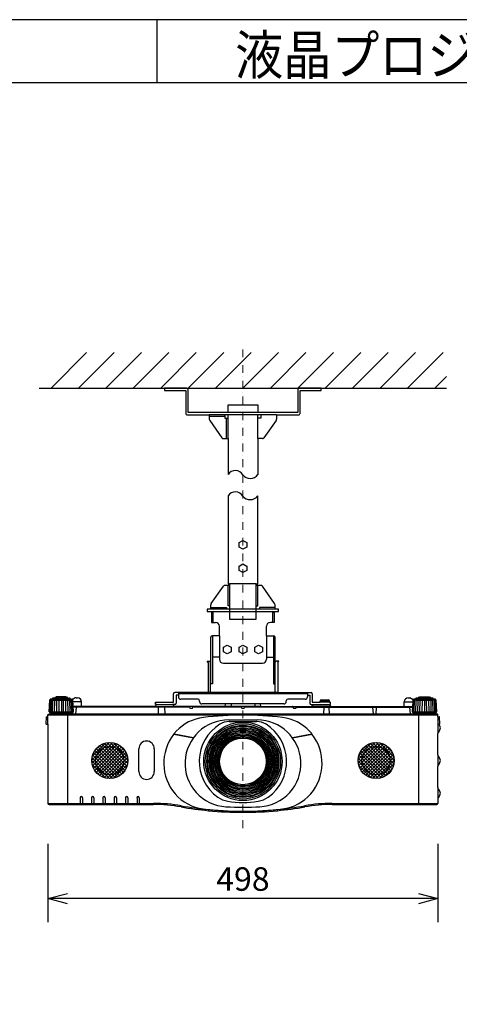
# Model space of a CAD drawing. Extents: x 1000 to 27000, y 2500 to 40000.
# Drawn here: x 14250 to 19862, y 27445 to 40000 of the extents above; entities that cross this region are included whole.
import ezdxf
from ezdxf.enums import TextEntityAlignment as Align

# ---------------------------------------------------------------- set-up
doc = ezdxf.new("R2010")
doc.units = 0
doc.header["$LTSCALE"] = 400
doc.header["$MEASUREMENT"] = 0
doc.linetypes.add('DASHDOT', pattern=[1, 0.5, -0.25, 0, -0.25])
doc.layers.get('0').update_dxf_attribs({"linetype": 'CONTINUOUS'})
for name, color, linetype in [('MOJI', 7, 'CONTINUOUS'), ('SUGATA', 7, 'CONTINUOUS'), ('SUNPO', 1, 'CONTINUOUS'), ('WAKU', 4, 'CONTINUOUS')]:
    doc.layers.add(name, color=color, linetype=linetype)
doc.layers.add('THUSIN', color=7, linetype='CONTINUOUS', lineweight=9)
doc.styles.get("Standard").update_dxf_attribs({"font": 'SIMPLEX', "bigfont": 'BIGFONT'})
pattern_1 = [(225, (15166.17, -18998.802), (21.213203, -21.213203), []), (315, (15166.17, -18998.802), (21.213203, 21.213203), [])]

# ---------------------------------------------------------------- blocks, each defined once
blk = doc.blocks.new('C11_CP-X8160J_304H_SET_SL-702')
at = {"layer": 'SUGATA'}
h = blk.add_hatch(dxfattribs=at)
h.set_pattern_fill('_USER', color=1, scale=30, angle=225, style=0, double=1, pattern_type=0)
h.set_pattern_definition(pattern_1)
h.paths.add_polyline_path([(-370, -8647, 1), (-830, -8647, 1)])
h = blk.add_hatch(dxfattribs=at)
h.set_pattern_fill('_USER', color=1, scale=30, angle=225, style=0, double=1, pattern_type=0)
h.set_pattern_definition(pattern_1)
h.paths.add_polyline_path([(3030, -8647, 1), (2570, -8647, 1)])
at = {"layer": 'SUGATA', "color": 1, "linetype": 'Continuous'}
for p, q in [((-1350, -3900), (-895, -3445)), ((-1000, -3900), (-545, -3445)), ((-650, -3900), (-195, -3445)), ((-300, -3900), (155, -3445)), ((50, -3900), (505, -3445)), ((400, -3900), (855, -3445)), ((750, -3900), (1205, -3445)), ((1100, -3900), (1555, -3445)), ((1450, -3900), (1905, -3445)), ((1800, -3900), (2255, -3445)), ((2150, -3900), (2605, -3445)), ((2500, -3900), (2955, -3445)), ((2850, -3900), (3305, -3445)), ((3200, -3900), (3655, -3445)), ((3550, -3900), (3700, -3750))]:
    blk.add_line(p, q, dxfattribs=at)
at = {"layer": 'SUGATA', "color": 3, "linetype": 'Continuous'}
for p, q in [((-1500, -3900), (3700, -3900)), ((1530, -4240), (670, -4240)), ((870, -4260), (670, -4260)), ((1290, -4210), (910, -4210)), ((910, -4540), (910, -4240)), ((1290, -4540), (1290, -4240)), ((890, -4540), (890, -4280)), ((1270, -6395), (930, -6395)), ((1510, -6715), (690, -6715)), ((720, -6745), (1480, -6745)), ((720, -6885), (720, -6745)), ((1480, -6885), (1480, -6745)), ((710, -7055), (710, -7670)), ((800, -7055), (800, -7355)), ((1400, -7055), (1400, -7355)), ((1490, -7055), (1490, -7670)), ((688, -7780), (688, -7393)), ((800, -7330), (710, -7330)), ((850, -7405), (1350, -7405)), ((1400, -7330), (1490, -7330)), ((1513, -7780), (1513, -7393)), ((1096, -8345), (1096, -8355)), ((1104, -8345), (1104, -8355)), ((798, -8653), (788, -8653)), ((798, -8661), (788, -8661)), ((1412, -8653), (1402, -8653)), ((1412, -8661), (1402, -8661)), ((1096, -8959), (1096, -8969)), ((1104, -8959), (1104, -8969))]:
    blk.add_line(p, q, dxfattribs=at)
at = {"layer": 'SUGATA', "color": 2, "linetype": 'Continuous'}
for p, q in [((670, -4240), (670, -4295)), ((1530, -4240), (1530, -4295)), ((676, -4312), (831, -4533)), ((1524, -4312), (1368, -4533)), ((850, -4540), (910, -4540)), ((910, -4540), (910, -5000)), ((1290, -4540), (1290, -5000)), ((1350, -4540), (1290, -4540)), ((696, -6642), (852, -6422)), ((1504, -6642), (1348, -6422)), ((690, -6715), (690, -6660)), ((690, -6715), (690, -6660)), ((700, -6765), (700, -6885)), ((1500, -6765), (1500, -6885)), ((1510, -6715), (1510, -6660)), ((700, -6885), (750, -6885)), ((1500, -6885), (1450, -6885)), ((800, -7055), (800, -6935)), ((1400, -7055), (1400, -6935)), ((800, -7055), (710, -7055)), ((1400, -7055), (1490, -7055))]:
    blk.add_line(p, q, dxfattribs=at)
at = {"layer": 'SUGATA', "color": 2}
for p, q in [((643, -7378), (677, -7378)), ((656, -7397), (643, -7378)), ((656, -7397), (656, -7780)), ((688, -7393), (677, -7378)), ((1513, -7393), (1523, -7378)), ((1557, -7378), (1523, -7378)), ((1545, -7397), (1557, -7378)), ((1545, -7397), (1545, -7780)), ((656, -7780), (231, -7780)), ((277, -7780), (277, -7834)), ((1545, -7780), (1969, -7780)), ((1923, -7780), (1923, -7834)), ((-1374, -8025), (-1366, -7877)), ((-1359, -7869), (-1366, -7876)), ((-1359, -7869), (-1359, -7865)), ((-1330, -7862), (-1354, -7862)), ((-1330, -7862), (-1330, -7854)), ((-1300, -7849), (-1321, -7849)), ((-1300, -7849), (-1300, -7845)), ((-1282, -7841), (-1289, -7841)), ((-1155, -7841), (-1147, -7841)), ((-1136, -7849), (-1136, -7845)), ((-1136, -7849), (-1115, -7849)), ((-1106, -7862), (-1106, -7854)), ((-1106, -7862), (-1082, -7862)), ((-1077, -7869), (-1077, -7865)), ((-1077, -7869), (-1074, -7872)), ((-1030, -7847), (-1010, -7847)), ((-960, -7957), (-960, -7897)), ((-15, -7932), (-15, -7900)), ((-15, -7900), (215, -7900)), ((215, -7900), (215, -7796)), ((277, -7812), (247, -7812)), ((247, -7812), (247, -7916)), ((527, -7864), (307, -7864)), ((547, -7894), (547, -7884)), ((1653, -7894), (1653, -7884)), ((1893, -7864), (1673, -7864)), ((1923, -7812), (1953, -7812)), ((1953, -7812), (1953, -7916)), ((1985, -7796), (1985, -7900)), ((1985, -7900), (2084, -7900)), ((2084, -7900), (2084, -7891)), ((2104, -7872), (2186, -7872)), ((2206, -7891), (2206, -7900)), ((2206, -7900), (2215, -7900)), ((2215, -7900), (2215, -7932)), ((3160, -7957), (3160, -7897)), ((3210, -7847), (3230, -7847)), ((3274, -7872), (3230, -7847)), ((3277, -7869), (3274, -7872)), ((3277, -7869), (3277, -7865)), ((3306, -7862), (3282, -7862)), ((3306, -7862), (3306, -7854)), ((3336, -7849), (3315, -7849)), ((3336, -7849), (3336, -7845)), ((3354, -7841), (3347, -7841)), ((3489, -7841), (3481, -7841)), ((3500, -7849), (3500, -7845)), ((3521, -7849), (3500, -7849)), ((3530, -7862), (3530, -7854)), ((3554, -7862), (3530, -7862)), ((3559, -7869), (3559, -7865)), ((3559, -7869), (3566, -7876)), ((3574, -8025), (3566, -7877)), ((-1374, -8025), (-1369, -8025)), ((-1369, -8025), (-1369, -8033)), ((-25, -7957), (-960, -7957)), ((-1, -7933), (-25, -7957)), ((1, -7932), (-15, -7932)), ((231, -7932), (199, -7932)), ((225, -7957), (201, -7933)), ((875, -7957), (225, -7957)), ((1623, -7924), (577, -7924)), ((875, -7957), (878, -7924)), ((1322, -7924), (1325, -7957)), ((1325, -7957), (1975, -7957)), ((1969, -7932), (2001, -7932)), ((1975, -7957), (1999, -7933)), ((2208, -7932), (2209, -7941)), ((2215, -7932), (2208, -7932)), ((2209, -7941), (2225, -7957)), ((2225, -7957), (3160, -7957)), ((3569, -8033), (3569, -8025)), ((3569, -8025), (3574, -8025)), ((-1411, -8094), (-1415, -8177)), ((-1406, -8089), (-1390, -8089)), ((-1390, -8089), (-1390, -8065)), ((-1388, -8061), (-1388, -8060)), ((-1385, -8057), (-1332, -8057)), ((-1367, -8036), (-1293, -8042)), ((-1332, -8057), (-1290, -8055)), ((-1293, -8042), (-1289, -8046)), ((-1289, -8046), (-1290, -8054)), ((3489, -8046), (3493, -8042)), ((3490, -8054), (3489, -8046)), ((3493, -8042), (3567, -8036)), ((3585, -8057), (3493, -8057)), ((3588, -8060), (3588, -8061)), ((3590, -8089), (3590, -8065)), ((3590, -8089), (3606, -8089)), ((3615, -8177), (3611, -8094)), ((-1415, -8177), (-1415, -8177)), ((-1410, -8182), (-1390, -8182)), ((-1390, -8182), (-1390, -9192)), ((3599, -8182), (3610, -8182)), ((3590, -8575), (3590, -8303)), ((3590, -8991), (3590, -8719)), ((3590, -9136), (3590, -9192)), ((-1375, -9207), (-40, -9207)), ((2240, -9207), (3575, -9207))]:
    blk.add_line(p, q, dxfattribs=at)
at = {"layer": 'SUGATA', "color": 3}
for p, q in [((1545, -7780), (656, -7780)), ((-1365, -8025), (-1357, -7874)), ((-1077, -7869), (-1359, -7869)), ((-1350, -8025), (-1344, -7874)), ((-1330, -7862), (-1106, -7862)), ((-1330, -8025), (-1325, -7875)), ((-1305, -8025), (-1301, -7876)), ((-1136, -7849), (-1300, -7849)), ((-1282, -7841), (-1155, -7841)), ((-1277, -8025), (-1274, -7877)), ((-1246, -8025), (-1244, -7877)), ((-1218, -7877), (-1218, -8025)), ((-1190, -8025), (-1192, -7877)), ((-1159, -8025), (-1162, -7877)), ((-1131, -8025), (-1135, -7876)), ((-1106, -8025), (-1111, -7875)), ((-1086, -8025), (-1092, -7874)), ((-1071, -8025), (-1079, -7874)), ((-1070, -7876), (-1074, -7872)), ((-1062, -8025), (-1070, -7877)), ((-960, -7897), (-1068, -7897)), ((1923, -7796), (277, -7796)), ((2206, -7891), (2084, -7891)), ((2206, -7900), (2084, -7900)), ((3160, -7897), (3268, -7897)), ((3268, -7897), (3262, -8025)), ((3270, -7877), (3268, -7897)), ((3274, -7872), (3270, -7876)), ((3271, -8025), (3279, -7874)), ((3559, -7869), (3277, -7869)), ((3286, -8025), (3292, -7874)), ((3306, -7862), (3530, -7862)), ((3306, -8025), (3311, -7875)), ((3331, -8025), (3335, -7876)), ((3336, -7849), (3500, -7849)), ((3481, -7841), (3354, -7841)), ((3359, -8025), (3362, -7877)), ((3390, -8025), (3392, -7877)), ((3418, -7877), (3418, -8025)), ((3446, -8025), (3444, -7877)), ((3477, -8025), (3474, -7877)), ((3505, -8025), (3501, -7876)), ((3530, -8025), (3525, -7875)), ((3550, -8025), (3544, -7874)), ((3565, -8025), (3557, -7874)), ((-1369, -8025), (-1062, -8025)), ((-1067, -8033), (-1067, -8025)), ((-960, -7957), (-1065, -7957)), ((419, -7966), (-1065, -7966)), ((-1030, -7966), (-1038, -8057)), ((-25, -7957), (225, -7957)), ((1, -7932), (199, -7932)), ((20, -7967), (16, -8057)), ((100, -7967), (104, -8057)), ((419, -7962), (420, -7972)), ((425, -7977), (455, -7977)), ((460, -7972), (461, -7962)), ((1079, -7966), (461, -7966)), ((1325, -7957), (875, -7957)), ((950, -7924), (950, -7957)), ((1079, -7962), (1080, -7972)), ((1085, -7977), (1115, -7977)), ((1120, -7972), (1121, -7962)), ((1739, -7966), (1121, -7966)), ((1250, -7924), (1250, -7957)), ((1739, -7962), (1740, -7972)), ((1745, -7977), (1775, -7977)), ((1780, -7972), (1781, -7962)), ((1781, -7966), (3265, -7966)), ((2225, -7957), (1975, -7957)), ((2001, -7932), (2208, -7932)), ((2132, -7967), (2128, -8057)), ((2198, -7967), (2202, -8057)), ((2201, -7933), (2209, -7941)), ((2765, -8057), (2760, -7966)), ((2800, -7966), (2795, -8057)), ((3160, -7957), (3265, -7957)), ((3238, -8057), (3230, -7966)), ((3262, -8025), (3569, -8025)), ((3267, -8025), (3267, -8033)), ((-1390, -8065), (3590, -8065)), ((-1390, -8182), (-1390, -8089)), ((3585, -8060), (-1385, -8060)), ((3493, -8057), (-1332, -8057)), ((-1143, -8042), (-1293, -8042)), ((-1289, -8046), (-1288, -8047)), ((-1288, -8047), (-1148, -8047)), ((-1278, -8054), (-1278, -8050)), ((-1158, -8054), (-1158, -8050)), ((-1148, -8047), (-1143, -8042)), ((-1143, -8042), (-1069, -8036)), ((-1140, -8057), (-1140, -9207)), ((918, -8128), (1282, -8128)), ((925, -8149), (1275, -8149)), ((3269, -8036), (3343, -8042)), ((3340, -8057), (3340, -9207)), ((3343, -8042), (3348, -8047)), ((3343, -8042), (3493, -8042)), ((3348, -8047), (3488, -8047)), ((3358, -8054), (3358, -8050)), ((3478, -8054), (3478, -8050)), ((3489, -8046), (3488, -8047)), ((3590, -8089), (3590, -8303)), ((3590, -8182), (3599, -8182)), ((218, -8312), (469, -8356)), ((469, -8355), (221, -8311)), ((1979, -8311), (1731, -8355)), ((1731, -8356), (1982, -8312)), ((-229, -8788), (-229, -8496)), ((-32, -8496), (-32, -8788)), ((3590, -8575), (3590, -8719)), ((3590, -8991), (3590, -9136)), ((-977, -9120), (-977, -9207)), ((-948, -9120), (-948, -9207)), ((-832, -9120), (-832, -9207)), ((-803, -9120), (-803, -9207)), ((-687, -9120), (-687, -9207)), ((-658, -9120), (-658, -9207)), ((-542, -9120), (-542, -9207)), ((-513, -9120), (-513, -9207)), ((-397, -9120), (-397, -9207)), ((-368, -9120), (-368, -9207)), ((-252, -9120), (-252, -9207)), ((-223, -9120), (-223, -9207)), ((-1390, -9192), (-40, -9192)), ((-40, -9192), (-40, -9207)), ((313, -9223), (310, -9238)), ((661, -9271), (660, -9286)), ((685, -9277), (685, -9272)), ((1515, -9272), (1515, -9277)), ((1539, -9271), (1540, -9286)), ((1887, -9223), (1890, -9238)), ((2240, -9192), (3590, -9192)), ((2240, -9192), (2240, -9207))]:
    blk.add_line(p, q, dxfattribs=at)
at = {"layer": 'SUGATA', "color": 2, "linetype": 'Continuous'}
for points in [[(910, -4210), (400, -4210), (400, -3920, 0.414214), (380, -3900), (100, -3900)], [(100, -3900), (100, -3930), (370, -3930), (370, -4220, 0.414214), (390, -4240), (670, -4240)], [(2100, -3900), (2100, -3900), (1820, -3900, 0.414214), (1800, -3920), (1800, -4210), (1290, -4210)], [(1530, -4240), (1810, -4240, 0.414214), (1830, -4220), (1830, -3930), (2100, -3930), (2100, -3900)]]:
    blk.add_lwpolyline(points, format="xyb", dxfattribs=at)
for points in [[(910, -4210), (910, -4110), (1290, -4110), (1290, -4210)], [(910, -5270), (910, -6395), (930, -6395), (930, -6415), (870, -6415)], [(1330, -6415), (1270, -6415), (1270, -6395), (1290, -6395), (1290, -5270)], [(690, -6715), (645, -6715), (645, -6745), (720, -6745)], [(1480, -6745), (1555, -6745), (1555, -6715), (1510, -6715)], [(690, -7397), (690, -7397), (690, -7397), (690, -7075)], [(1510, -7397), (1510, -7397), (1510, -7397), (1510, -7075)]]:
    blk.add_lwpolyline(points, dxfattribs=at)
at = {"layer": 'SUGATA', "color": 3, "linetype": 'Continuous'}
for points in [[(870, -4240), (870, -4280), (910, -4280)], [(1330, -4240), (1330, -4280), (1290, -4280)], [(930, -6675), (910, -6675), (910, -6415)], [(930, -6415), (930, -6845), (1270, -6845), (1270, -6415)], [(1270, -6675), (1290, -6675), (1290, -6415)], [(690, -6695), (890, -6695), (890, -6715)], [(1510, -6695), (1310, -6695), (1310, -6715)], [(710, -7055), (710, -7670), (690, -7670), (690, -7397)], [(1490, -7055), (1490, -7670), (1510, -7670), (1510, -7397)]]:
    blk.add_lwpolyline(points, dxfattribs=at)
at = {"layer": 'SUGATA', "color": 1, "linetype": 'Continuous'}
for points in [[(1150, -5924), (1100, -5950), (1050, -5924), (1050, -5866), (1100, -5840), (1150, -5866), (1150, -5924)], [(1150, -6224), (1100, -6250), (1050, -6224), (1050, -6166), (1100, -6140), (1150, -6166), (1150, -6224)], [(950, -7259), (900, -7285), (850, -7259), (850, -7201), (900, -7175), (950, -7201), (950, -7259)], [(1150, -7259), (1100, -7285), (1050, -7259), (1050, -7201), (1100, -7175), (1150, -7201), (1150, -7259)], [(1350, -7259), (1300, -7285), (1250, -7259), (1250, -7201), (1300, -7175), (1350, -7201), (1350, -7259)]]:
    blk.add_lwpolyline(points, dxfattribs=at)
at = {"layer": 'SUGATA', "color": 2}
for points in [[(-1155, -7841), (-1155, -7835), (-1282, -7835), (-1282, -7841)], [(3354, -7841), (3354, -7835), (3481, -7835), (3481, -7841)]]:
    blk.add_lwpolyline(points, dxfattribs=at)
at = {"layer": 'SUGATA', "color": 3}
for radius in [500, 480, 460, 450, 431, 415, 399, 383, 367, 351, 335, 320, 298]:
    blk.add_circle((1100, -8657), radius, dxfattribs=at)
at = {"layer": 'SUGATA', "color": 3, "linetype": 'Continuous'}
blk.add_circle((1100, -8657), 312, dxfattribs=at)
at = {"layer": 'SUGATA', "color": 1}
for centre, radius in [((-600, -8647), 230), ((-600, -8647), 181), ((2800, -8647), 230), ((2800, -8647), 181)]:
    blk.add_circle(centre, radius, dxfattribs=at)
at = {"layer": 'SUGATA', "color": 2, "linetype": 'Continuous'}
for centre, radius, start, end in [((701, -4295), 30.5, 180.1569, 214.9289), ((1499, -4295), 30.5, 325.0711, 359.8431), ((850, -4512), 28.5, 229.3645, 270.5068), ((1350, -4512), 28.5, 269.4932, 310.6355), ((870, -6443), 28.5, 89.4931, 130.6356), ((1330, -6443), 28.5, 49.3644, 90.5069), ((720, -6660), 29.9, 144.7025, 180.0249), ((1480, -6660), 29.9, 359.9751, 35.2975), ((720, -6765), 20, 90, 180), ((1480, -6765), 20, 0, 90), ((750, -6935), 50, 0, 90), ((1450, -6935), 50, 90, 180), ((710, -7075), 20, 90, 180), ((1490, -7075), 20, 0, 90)]:
    blk.add_arc(centre, radius, start, end, dxfattribs=at)
at = {"layer": 'SUGATA', "color": 3, "linetype": 'Continuous'}
for centre, radius, start, end in [((1003, -5062), 112, 30.6692, 146.3159), ((1193, -4931), 119, 218.572, 324.4429), ((1003, -5332), 112, 30.6692, 146.3159), ((1193, -5201), 119, 218.572, 324.4429), ((850, -7355), 50, 180, 270), ((1350, -7355), 50, 270, 0), ((1100, -8657), 310, 90.7393, 179.2607), ((1100, -8657), 302, 89.2419, 90.7581), ((1100, -8657), 310, 0.7393, 89.2607), ((1100, -8657), 310, 180.7393, 269.2607), ((1100, -8657), 302, 179.2419, 180.7581), ((1100, -8657), 310, 270.7393, 359.2607), ((1100, -8657), 302, 359.2419, 0.7581), ((1100, -8657), 302, 269.2419, 270.7581)]:
    blk.add_arc(centre, radius, start, end, dxfattribs=at)
at = {"layer": 'SUGATA', "color": 2}
for centre, radius, start, end in [((231, -7796), 16, 90, 180), ((1969, -7796), 16, 0, 90), ((-1364, -7877), 2, 135.7017, 177.0135), ((-1356, -7865), 3, 114.1379, 177), ((-1218, -8173), 340, 113.7543, 114.1379), ((-1354, -7865), 3, 90, 113.7543), ((-1327, -7854), 3, 108.8837, 179), ((-1218, -8173), 340, 107.7904, 108.8837), ((-1321, -7852), 3, 90, 107.7904), ((-1297, -7845), 3, 103.5429, 179), ((-1218, -8173), 340, 102.1823, 103.5429), ((-1289, -7844), 3, 90, 102.1823), ((-1147, -7844), 3, 77.8177, 90), ((-1218, -8173), 340, 76.4571, 77.8177), ((-1139, -7845), 3, 1, 76.4571), ((-1115, -7852), 3, 72.2096, 90), ((-1218, -8173), 340, 71.1163, 72.2096), ((-1109, -7854), 3, 1, 71.1163), ((-1082, -7865), 3, 66.2457, 90), ((-1218, -8173), 340, 65.8621, 66.2457), ((-1080, -7865), 3, 3, 65.8621), ((-1030, -7897), 50, 90, 150.5938), ((-1010, -7897), 50, 0, 90), ((307, -7834), 30, 180, 270), ((527, -7884), 20, 0, 90), ((577, -7894), 30, 180, 270), ((1623, -7894), 30, 270, 0), ((1673, -7884), 20, 90, 180), ((1893, -7834), 30, 270, 0), ((2104, -7892), 20, 90, 177), ((2186, -7892), 20, 3, 90), ((3210, -7897), 50, 90, 180), ((3280, -7865), 3, 114.1379, 177), ((3418, -8173), 340, 113.7543, 114.1379), ((3282, -7865), 3, 90, 113.7543), ((3309, -7854), 3, 108.8837, 179), ((3418, -8173), 340, 107.7904, 108.8837), ((3315, -7852), 3, 90, 107.7904), ((3339, -7845), 3, 103.5429, 179), ((3418, -8173), 340, 102.1823, 103.5429), ((3347, -7844), 3, 90, 102.1823), ((3489, -7844), 3, 77.8177, 90), ((3418, -8173), 340, 76.4571, 77.8177), ((3497, -7845), 3, 1, 76.4571), ((3521, -7852), 3, 72.2096, 90), ((3418, -8173), 340, 71.1163, 72.2096), ((3527, -7854), 3, 1, 71.1163), ((3554, -7865), 3, 66.2457, 90), ((3418, -8173), 340, 65.8621, 66.2457), ((3556, -7865), 3, 3, 65.8621), ((3564, -7877), 2.03, 3.9804, 44.0287), ((-1366, -8033), 3, 180, 265), ((1, -7935), 3, 90, 135), ((199, -7935), 3, 45, 90), ((231, -7916), 16, 270, 0), ((1969, -7916), 16, 180, 270), ((2001, -7935), 3, 90, 135), ((3566, -8033), 3, 275, 0), ((-1406, -8094), 5, 90.0018, 177.0001), ((-1385, -8065), 5, 126.8699, 180), ((-1385, -8060), 2.9, 90, 180), ((-1293, -8054), 3, 344.7135, 355), ((3493, -8054), 3, 185, 270.0003), ((3585, -8060), 2.9, 0, 90), ((3585, -8065), 5, 0, 53.1301), ((3606, -8094), 5, 2.9999, 89.9982), ((-1410, -8177), 4.8, 180, 270), ((3627, -8303), 37, 134.9976, 180.0004), ((3627, -8158), 37, 220.2829, 225.0024), ((3555, -8230), 65.4, 314.9978, 45.0022), ((3610, -8177), 4.8, 270, 0), ((3627, -8575), 37, 179.9995, 225.0528), ((3555, -8647), 65.2, 314.9474, 45.0526), ((3627, -8719), 37, 134.9472, 180.0005), ((3627, -8991), 37, 180.0004, 225.0024), ((3555, -9063), 65.4, 314.9978, 45.0022), ((3627, -9136), 37, 134.9976, 180.0004), ((-1375, -9192), 15, 180, 270), ((-40, -11219), 2012, 79.9771, 89.9977), ((1100, -4767), 4540, 259.9758, 264.4354), ((1100, -4769), 4538, 264.436, 275.564), ((1100, -4767), 4540, 275.5648, 280.0242), ((2240, -11219), 2012, 90.0023, 100.0227), ((3575, -9192), 15, 270, 0)]:
    blk.add_arc(centre, radius, start, end, dxfattribs=at)
at = {"layer": 'SUGATA', "color": 3}
for centre, radius, start, end in [((-1218, -5348), 2530, 266.7077, 273.2875), ((-1072, -7877), 2.03, 3.9684, 44.0291), ((-1071, -7877), 1.99, 2.9859, 3.7059), ((3272, -7877), 2, 135.7075, 143.4436), ((3272, -7877), 2.04, 143.7737, 176.6906), ((3418, -5348), 2530, 266.7077, 273.2875), ((-1070, -8033), 3, 275, 0), ((-1020, -7967), 10, 90.0001, 175), ((11, -7966), 9.09, 354.4808, 79.8309), ((109, -7966), 9.09, 100.1691, 185.5192), ((414, -7962), 5, 5.0001, 90), ((425, -7972), 5, 185.0003, 270.0004), ((455, -7972), 5, 269.9996, 354.9997), ((466, -7962), 5, 90, 175), ((1074, -7962), 5, 5.0001, 90), ((1085, -7972), 5, 185.0003, 270.0004), ((1115, -7972), 5, 269.9996, 354.9997), ((1126, -7962), 5, 90, 175), ((1734, -7962), 5, 5.0001, 90), ((1745, -7972), 5, 185.0003, 270.0004), ((1775, -7972), 5, 269.9996, 354.9997), ((1786, -7962), 5, 90, 175), ((2123, -7966), 9.04, 353.234, 75.7674), ((2207, -7966), 9.04, 104.2326, 186.766), ((2199, -7935), 3, 45, 90), ((2750, -7967), 10, 3, 90), ((2810, -7967), 10, 90, 177), ((3220, -7967), 10, 5, 90), ((3270, -8033), 3, 180, 265), ((-1385, -8065), 5, 90, 126.8699), ((-1281, -8050), 3, 0, 90), ((-1275, -8054), 3, 180, 270), ((-1161, -8054), 3, 270, 0), ((-1155, -8050), 3, 90, 180), ((661, -8653), 560, 96.7475, 137.3601), ((918, -8686), 558, 90, 176.9856), ((1100, -12367), 4300, 83.2525, 96.7475), ((925, -8377), 228, 90, 121.9527), ((1275, -8377), 228, 58.0473, 90), ((1282, -8686), 558, 3.0144, 90), ((1539, -8653), 560, 42.6399, 83.2525), ((3355, -8050), 3, 0, 90), ((3361, -8054), 3, 180, 270), ((3475, -8054), 3, 270, 0), ((3481, -8050), 3, 90, 180), ((3585, -8065), 5, 53.1301, 90), ((690, -8680), 600, 137.3601, 141.6658), ((1100, -8657), 558, 121.9527, 234.7266), ((1100, -8657), 558, 305.2734, 58.0473), ((1510, -8680), 600, 38.3342, 42.6399), ((-130, -8496), 98.5, 0, 180), ((690, -8680), 600, 142.2087, 220.5004), ((217, -8314), 2, 79.9819, 142.1794), ((1510, -8680), 600, 319.4996, 37.7913), ((1983, -8314), 2, 37.8206, 100.0181), ((910, -8686), 550, 176.9856, 267.2377), ((1290, -8686), 550, 272.7623, 3.0144), ((-130, -8788), 98.5, 180, 0), ((-963, -9120), 14.3, 0, 180), ((-818, -9120), 14.3, 0, 180), ((-673, -9120), 14.3, 0, 180), ((-528, -9120), 14.3, 0, 180), ((-383, -9120), 14.3, 0, 180), ((-238, -9120), 14.3, 0, 180), ((660, -8706), 560, 220.5004, 263.2373), ((956, -8861), 308, 234.7266, 260.7693), ((1244, -8861), 308, 279.2307, 305.2734), ((1540, -8706), 560, 276.7627, 319.4996), ((-40, -11219), 2027, 79.9771, 89.9977), ((1100, -4767), 4525, 259.9758, 264.4354), ((1100, -4992), 4300, 263.2373, 276.7627), ((1100, -4770), 4522, 264.436, 264.7351), ((1100, -4769), 4526, 264.7396, 275.2604), ((1100, -4741), 4500, 267.2377, 272.7623), ((1100, -7973), 1208, 260.7693, 279.2307), ((1100, -4770), 4522, 275.2649, 275.564), ((1100, -4767), 4525, 275.5648, 280.0242), ((2240, -11219), 2027, 90.0023, 100.0228)]:
    blk.add_arc(centre, radius, start, end, dxfattribs=at)
for points, knots in [([(221, -8311), (220, -8311), (220, -8311), (219, -8310), (219, -8309), (219, -8308), (219, -8308)], [0, 0, 0, 0, 0.249997, 0.500018, 0.750025, 1, 1, 1, 1]), ([(1981, -8308), (1981, -8308), (1981, -8309), (1981, -8310), (1980, -8311), (1980, -8311), (1979, -8311)], [0, 0, 0, 0, 0.249987, 0.499991, 0.749992, 1, 1, 1, 1])]:
    blk.add_open_spline(points, degree=3, knots=knots, dxfattribs=at)
at = {"layer": 'SUNPO', "color": 1, "linetype": 'Continuous'}
for p, q in [((-1390, -9707), (-1390, -10707)), ((3590, -9707), (3590, -10707)), ((-1390, -10407), (-1140, -10340)), ((-1140, -10407), (-1390, -10407)), ((-1140, -10474), (-1390, -10407)), ((3340, -10407), (-1140, -10407)), ((3340, -10340), (3590, -10407)), ((3590, -10407), (3340, -10407)), ((3590, -10407), (3340, -10474))]:
    blk.add_line(p, q, dxfattribs=at)
at = {"layer": 'THUSIN', "color": 7, "linetype": 'DASHDOT', "ltscale": 0.5}
blk.add_line((1100, -9507), (1100, -3400), dxfattribs=at)
at = {"layer": 'MOJI', "color": 7, "width": 0.9}
blk.add_text('液晶プロジェクター（高天井設置）', height=500, dxfattribs=at).set_placement((1000, 100))
at = {"layer": 'SUNPO', "color": 4}
blk.add_text('498', height=300, dxfattribs=at).set_placement((1100, -10307), align=Align.CENTER)

msp = doc.modelspace()

# ---------------------------------------------------------------- linework, layer by layer
at = {"layer": 'WAKU'}
for p, q in [((16000, 40000), (16000, 39200)), ((1000, 39200), (27000, 39200))]:
    msp.add_line(p, q, dxfattribs=at)
at = {"layer": 'WAKU', "color": 5}
msp.add_lwpolyline([(1000, 2500), (27000, 2500), (27000, 40000), (1000, 40000)], close=True, dxfattribs=at)

# ---------------------------------------------------------------- block references
msp.add_blockref('C11_CP-X8160J_304H_SET_SL-702', (16000, 39200))

doc.saveas('drawing.dxf')
